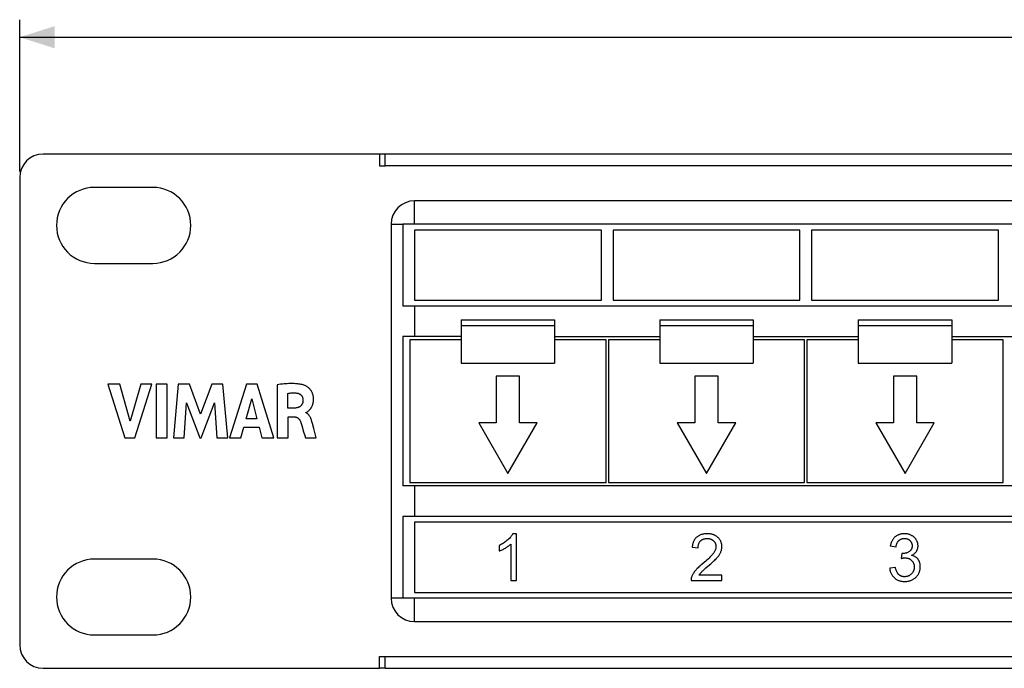
# Model space of a CAD drawing. Units: millimetres. Extents: x -388 to 253, y -22 to 44.
# Drawn here: x -241 to -157, y -22 to 34 of the extents above; entities that cross this region are included whole.
import ezdxf

# ---------------------------------------------------------------- set-up
doc = ezdxf.new("R2010")
doc.units = ezdxf.units.MM
doc.header["$LTSCALE"] = 32.67
doc.layers.get('0').update_dxf_attribs({"linetype": 'CONTINUOUS'})
doc.layers.add('ASSI', color=7, linetype='CONTINUOUS')
doc.layers.add('RACCORDO', color=7, linetype='CONTINUOUS')
doc.styles.get("Standard").update_dxf_attribs({"font": 'txt', "width": 0.8})
doc.dimstyles.new('DIMSTYLE_1', dxfattribs={"dimtxt": 3, "dimasz": 3, "dimexe": 0.18, "dimexo": 0.0625, "dimgap": 0.09, "dimtad": 1, "dimdsep": 46, "dimtxsty": 'STANDARD', "dimblk": '_FILLED', "dimblk1": '_FILLED', "dimblk2": '_FILLED', "dimcen": 0.09, "dimadec": 0, "dimazin": 0, "dimtfac": 1, "dimtofl": 0, "dimtmove": 0, "dimatfit": 3, "dimldrblk": '_FILLED', "dimfxl": 1, "dimtolj": 1, "dimarcsym": 0})

# ---------------------------------------------------------------- blocks, each defined once
blk = doc.blocks.new('_FILLED')
at = {"color": 0, "linetype": 'BYBLOCK'}
blk.add_solid([(0, 0), (-1, 0.317), (-1, -0.317)], dxfattribs=at)
blk = doc.blocks.new('*D0')
at = {"color": 7, "linetype": 'CONTINUOUS'}
for p, q in [((-241.411, 20.54), (-241.411, 33.54)), ((241.189, 20.54), (241.189, 33.54)), ((-241.411, 32.04), (-0.111, 32.04)), ((241.189, 32.04), (-0.111, 32.04))]:
    blk.add_line(p, q, dxfattribs=at)
at = {"color": 7, "linetype": 'CONTINUOUS', "xscale": 3, "yscale": 3, "zscale": 3, "rotation": 180}
blk.add_blockref('_FILLED', (-241.411, 32.04), dxfattribs=at)
at = {"color": 7, "linetype": 'CONTINUOUS', "xscale": 3, "yscale": 3, "zscale": 3}
blk.add_blockref('_FILLED', (241.189, 32.04), dxfattribs=at)

msp = doc.modelspace()

# ---------------------------------------------------------------- linework, layer by layer
at = {"color": 7, "linetype": 'CONTINUOUS'}
for p, q in [((-210.611, 22.04), (-210.611, 21.04)), ((-210.111, 22.04), (-210.611, 22.04)), ((-208.611, 16.04), (-208.611, 9.04)), ((-143.111, 16.04), (-208.611, 16.04)), ((-207.611, 15.54), (-207.611, 9.54)), ((-191.611, 15.54), (-207.611, 15.54)), ((-191.611, 9.54), (-191.611, 15.54)), ((-190.611, 15.54), (-190.611, 9.54)), ((-174.611, 15.54), (-190.611, 15.54)), ((-174.611, 9.54), (-174.611, 15.54)), ((-173.611, 15.54), (-173.611, 9.54)), ((-157.611, 15.54), (-173.611, 15.54)), ((-157.611, 9.54), (-157.611, 15.54)), ((-207.611, 9.54), (-191.611, 9.54)), ((-190.611, 9.54), (-174.611, 9.54)), ((-173.611, 9.54), (-157.611, 9.54)), ((-71.611, 9.04), (-208.611, 9.04)), ((-203.611, 7.872), (-203.611, 4.14)), ((-203.611, 7.872), (-195.611, 7.872)), ((-195.611, 7.872), (-195.611, 4.14)), ((-186.611, 7.872), (-186.611, 4.14)), ((-186.611, 7.872), (-178.611, 7.872)), ((-178.611, 7.872), (-178.611, 4.14)), ((-169.611, 7.872), (-169.611, 4.14)), ((-169.611, 7.872), (-161.611, 7.872)), ((-161.611, 7.872), (-161.611, 4.14)), ((-203.611, 7.372), (-195.611, 7.372)), ((-186.611, 7.372), (-178.611, 7.372)), ((-169.611, 7.372), (-161.611, 7.372)), ((-208.611, 6.44), (-208.611, -6.36)), ((-203.611, 6.44), (-208.611, 6.44)), ((-208.011, 6.14), (-208.011, -6.06)), ((-203.611, 6.14), (-208.011, 6.14)), ((-195.611, 6.44), (-186.611, 6.44)), ((-191.211, 6.14), (-195.611, 6.14)), ((-191.211, -6.06), (-191.211, 6.14)), ((-191.011, 6.14), (-191.011, -6.06)), ((-186.611, 6.14), (-191.011, 6.14)), ((-178.611, 6.44), (-169.611, 6.44)), ((-174.211, 6.14), (-178.611, 6.14)), ((-174.211, -6.06), (-174.211, 6.14)), ((-174.011, 6.14), (-174.011, -6.06)), ((-169.611, 6.14), (-174.011, 6.14)), ((-161.611, 6.44), (-152.611, 6.44)), ((-157.211, 6.14), (-161.611, 6.14)), ((-157.211, -6.06), (-157.211, 6.14)), ((-203.611, 4.14), (-195.611, 4.14)), ((-186.611, 4.14), (-178.611, 4.14)), ((-169.611, 4.14), (-161.611, 4.14)), ((-200.611, 3.04), (-200.611, -0.96)), ((-198.611, 3.04), (-200.611, 3.04)), ((-198.611, -0.96), (-198.611, 3.04)), ((-183.611, 3.04), (-183.611, -0.96)), ((-181.611, 3.04), (-183.611, 3.04)), ((-181.611, -0.96), (-181.611, 3.04)), ((-166.611, 3.04), (-166.611, -0.96)), ((-164.611, 3.04), (-166.611, 3.04)), ((-164.611, -0.96), (-164.611, 3.04)), ((-233.87, 2.35), (-232.412, -2.249)), ((-232.827, 2.35), (-233.87, 2.35)), ((-231.95, -0.816), (-232.827, 2.35)), ((-231.047, 2.35), (-231.95, -0.816)), ((-231.566, -2.249), (-230.087, 2.35)), ((-230.087, 2.35), (-231.047, 2.35)), ((-229.731, 2.35), (-229.731, -2.249)), ((-228.771, 2.35), (-229.731, 2.35)), ((-228.771, -2.249), (-228.771, 2.35)), ((-227.839, 2.35), (-228.254, -2.249)), ((-226.88, 2.35), (-227.839, 2.35)), ((-225.93, -0.203), (-226.88, 2.35)), ((-224.97, 2.35), (-225.93, -0.203)), ((-224.02, 2.35), (-224.97, 2.35)), ((-223.59, -2.249), (-224.02, 2.35)), ((-221.996, 2.35), (-223.439, -2.249)), ((-221.067, 2.35), (-221.996, 2.35)), ((-219.656, -2.249), (-221.067, 2.35)), ((-219.374, 2.296), (-219.374, -2.249)), ((-222.028, -0.62), (-221.55, 1.086)), ((-221.55, 1.086), (-221.109, -0.62)), ((-218.45, 0.304), (-218.45, 1.567)), ((-227.336, -2.249), (-227.128, 0.754)), ((-227.128, 0.754), (-226.002, -2.249)), ((-225.868, -2.249), (-224.726, 0.742)), ((-224.726, 0.742), (-224.529, -2.249)), ((-217.901, 0.304), (-218.45, 0.304)), ((-221.109, -0.62), (-222.028, -0.62)), ((-218.418, -2.249), (-218.418, -0.449)), ((-218.418, -0.449), (-217.903, -0.449)), ((-216.906, -0.102), (-216.906, -0.075)), ((-222.489, -2.249), (-222.224, -1.331)), ((-222.224, -1.331), (-220.917, -1.331)), ((-220.917, -1.331), (-220.668, -2.249)), ((-217.262, -1.179), (-217.099, -1.729)), ((-216.238, -1.433), (-216.352, -1.004)), ((-216.024, -2.249), (-216.238, -1.433)), ((-202.111, -0.96), (-199.611, -5.29)), ((-200.611, -0.96), (-202.111, -0.96)), ((-199.611, -5.29), (-197.111, -0.96)), ((-197.111, -0.96), (-198.611, -0.96)), ((-185.111, -0.96), (-182.611, -5.29)), ((-183.611, -0.96), (-185.111, -0.96)), ((-182.611, -5.29), (-180.111, -0.96)), ((-180.111, -0.96), (-181.611, -0.96)), ((-168.111, -0.96), (-165.611, -5.29)), ((-166.611, -0.96), (-168.111, -0.96)), ((-165.611, -5.29), (-163.111, -0.96)), ((-163.111, -0.96), (-164.611, -0.96)), ((-232.412, -2.249), (-231.566, -2.249)), ((-229.731, -2.249), (-228.771, -2.249)), ((-228.254, -2.249), (-227.336, -2.249)), ((-226.002, -2.249), (-225.868, -2.249)), ((-224.529, -2.249), (-223.59, -2.249)), ((-223.439, -2.249), (-222.489, -2.249)), ((-220.668, -2.249), (-219.656, -2.249)), ((-219.374, -2.249), (-218.418, -2.249)), ((-217.099, -1.729), (-217.01, -2.034)), ((-217.01, -2.034), (-216.948, -2.249)), ((-216.948, -2.249), (-216.024, -2.249)), ((-71.611, -6.36), (-208.611, -6.36)), ((-208.011, -6.06), (-191.211, -6.06)), ((-191.011, -6.06), (-174.211, -6.06)), ((-174.011, -6.06), (-157.211, -6.06)), ((-208.611, -8.96), (-208.611, -15.96)), ((-71.611, -8.96), (-208.611, -8.96)), ((-207.611, -9.46), (-207.611, -15.46)), ((-72.611, -9.46), (-207.611, -9.46)), ((-198.875, -10.444), (-199.191, -10.444)), ((-198.875, -14.46), (-198.875, -10.444)), ((-200.348, -11.448), (-200.348, -11.922)), ((-199.366, -11.33), (-199.366, -14.46)), ((-183.838, -11.6), (-183.333, -11.652)), ((-166.872, -11.48), (-166.381, -11.568)), ((-165.898, -12.135), (-165.953, -12.566)), ((-182.661, -13.377), (-182.357, -13.119)), ((-166.43, -13.338), (-166.921, -13.404)), ((-181.287, -13.988), (-183.249, -13.988)), ((-181.287, -14.46), (-181.287, -13.988)), ((-199.366, -14.46), (-198.875, -14.46)), ((-183.931, -14.46), (-181.287, -14.46)), ((-143.111, -15.96), (-208.611, -15.96)), ((-207.611, -15.46), (-72.611, -15.46)), ((-210.611, -21.96), (-210.611, -20.96)), ((-210.111, -21.96), (-210.611, -21.96))]:
    msp.add_line(p, q, dxfattribs=at)
at = {"color": 253, "linetype": 'CONTINUOUS'}
for p, q in [((-207.611, 16.04), (-207.611, 18.04)), ((-209.611, 16.04), (-208.611, 16.04)), ((-207.611, 9.04), (-207.611, 6.44)), ((-207.611, -6.36), (-207.611, -8.96)), ((-208.611, -15.96), (-209.611, -15.96)), ((-207.611, -17.96), (-207.611, -15.96))]:
    msp.add_line(p, q, dxfattribs=at)
at = {"color": 7, "linetype": 'CONTINUOUS'}
for points in [[(-217.005, 2.248), (-217.077, 2.273), (-217.153, 2.295), (-217.234, 2.316), (-217.318, 2.334), (-217.407, 2.351), (-217.499, 2.365), (-217.595, 2.377), (-217.696, 2.387), (-217.8, 2.394), (-217.908, 2.4), (-218.019, 2.403), (-218.135, 2.404), (-218.255, 2.403), (-218.38, 2.399), (-218.509, 2.392), (-218.642, 2.382), (-218.779, 2.37), (-218.922, 2.356), (-219.068, 2.339), (-219.219, 2.319), (-219.374, 2.296)], [(-216.723, 0.037), (-216.707, 0.051), (-216.691, 0.065), (-216.675, 0.08), (-216.658, 0.095), (-216.641, 0.111), (-216.624, 0.127), (-216.607, 0.145), (-216.589, 0.163), (-216.571, 0.183), (-216.553, 0.203), (-216.535, 0.225), (-216.517, 0.248), (-216.498, 0.273), (-216.48, 0.299), (-216.461, 0.327), (-216.443, 0.357), (-216.425, 0.388), (-216.407, 0.421), (-216.389, 0.456), (-216.372, 0.493), (-216.355, 0.532), (-216.339, 0.573), (-216.324, 0.616), (-216.31, 0.662), (-216.296, 0.71), (-216.285, 0.762), (-216.275, 0.815), (-216.266, 0.872), (-216.26, 0.932), (-216.256, 0.995), (-216.255, 1.061), (-216.257, 1.129), (-216.261, 1.199), (-216.269, 1.27), (-216.28, 1.338), (-216.294, 1.403), (-216.311, 1.466), (-216.33, 1.527), (-216.352, 1.586), (-216.377, 1.643), (-216.404, 1.698), (-216.434, 1.751), (-216.466, 1.803), (-216.501, 1.853), (-216.539, 1.902), (-216.579, 1.948), (-216.621, 1.992), (-216.665, 2.034), (-216.71, 2.073), (-216.754, 2.108), (-216.798, 2.139), (-216.841, 2.167), (-216.883, 2.192), (-216.925, 2.214), (-216.965, 2.233), (-217.005, 2.248)], [(-218.45, 1.567), (-218.363, 1.581), (-218.278, 1.592), (-218.193, 1.601), (-218.11, 1.607), (-218.027, 1.61), (-217.945, 1.61), (-217.862, 1.607), (-217.78, 1.602), (-217.698, 1.594)], [(-217.155, 1.019), (-217.156, 0.972), (-217.158, 0.927), (-217.161, 0.884), (-217.167, 0.843), (-217.174, 0.804), (-217.183, 0.767), (-217.194, 0.732), (-217.206, 0.699), (-217.219, 0.667), (-217.235, 0.636), (-217.252, 0.607), (-217.27, 0.579), (-217.29, 0.552), (-217.311, 0.527), (-217.333, 0.503), (-217.356, 0.481), (-217.381, 0.46), (-217.407, 0.441), (-217.435, 0.422), (-217.465, 0.405), (-217.497, 0.388), (-217.532, 0.373), (-217.57, 0.359), (-217.61, 0.346), (-217.653, 0.335), (-217.698, 0.325), (-217.746, 0.317), (-217.795, 0.311), (-217.847, 0.306), (-217.901, 0.304)], [(-217.698, 1.594), (-217.658, 1.588), (-217.62, 1.58), (-217.582, 1.57), (-217.545, 1.558), (-217.509, 1.543), (-217.474, 1.527), (-217.442, 1.51), (-217.411, 1.491), (-217.382, 1.47), (-217.355, 1.449), (-217.33, 1.426), (-217.307, 1.402), (-217.285, 1.377), (-217.264, 1.349), (-217.245, 1.321), (-217.227, 1.29), (-217.211, 1.258), (-217.197, 1.225), (-217.185, 1.191), (-217.175, 1.156), (-217.166, 1.122), (-217.161, 1.087), (-217.157, 1.053), (-217.155, 1.019)], [(-216.906, -0.075), (-216.893, -0.073), (-216.881, -0.07), (-216.868, -0.065), (-216.854, -0.059), (-216.841, -0.052), (-216.827, -0.044), (-216.813, -0.035), (-216.798, -0.024), (-216.784, -0.013), (-216.769, -0.001), (-216.754, 0.011), (-216.723, 0.037)], [(-217.903, -0.449), (-217.869, -0.45), (-217.836, -0.453), (-217.804, -0.458), (-217.773, -0.464), (-217.742, -0.472), (-217.713, -0.482), (-217.686, -0.493), (-217.659, -0.506), (-217.633, -0.52), (-217.608, -0.536), (-217.583, -0.554), (-217.558, -0.574), (-217.533, -0.597), (-217.509, -0.622), (-217.485, -0.65), (-217.462, -0.68), (-217.44, -0.712), (-217.419, -0.745), (-217.4, -0.78), (-217.383, -0.817), (-217.368, -0.855)], [(-216.352, -1.004), (-216.369, -0.94), (-216.386, -0.879), (-216.403, -0.819), (-216.421, -0.761), (-216.438, -0.705), (-216.457, -0.651), (-216.477, -0.6), (-216.498, -0.551), (-216.52, -0.505), (-216.543, -0.46), (-216.567, -0.418), (-216.592, -0.379), (-216.617, -0.342), (-216.643, -0.308), (-216.67, -0.277), (-216.696, -0.248), (-216.723, -0.222), (-216.749, -0.198), (-216.776, -0.177), (-216.802, -0.158), (-216.828, -0.141), (-216.854, -0.126), (-216.88, -0.113), (-216.906, -0.102)], [(-217.368, -0.855), (-217.341, -0.933), (-217.315, -1.013), (-217.288, -1.095), (-217.262, -1.179)], [(-199.191, -10.444), (-199.216, -10.492), (-199.247, -10.544), (-199.283, -10.598), (-199.323, -10.654), (-199.369, -10.712), (-199.422, -10.774), (-199.483, -10.839), (-199.552, -10.907), (-199.628, -10.978)], [(-183.448, -10.74), (-183.482, -10.771), (-183.515, -10.804), (-183.546, -10.837), (-183.575, -10.873), (-183.603, -10.909), (-183.63, -10.948), (-183.655, -10.988), (-183.679, -11.03), (-183.702, -11.074), (-183.723, -11.12), (-183.743, -11.169), (-183.762, -11.22), (-183.779, -11.275), (-183.794, -11.332), (-183.808, -11.393), (-183.82, -11.458), (-183.83, -11.527), (-183.838, -11.6)], [(-182.539, -10.444), (-182.627, -10.446), (-182.71, -10.451), (-182.788, -10.459), (-182.861, -10.47), (-182.929, -10.484), (-182.994, -10.501), (-183.055, -10.519), (-183.113, -10.54), (-183.168, -10.562), (-183.22, -10.587), (-183.27, -10.614), (-183.317, -10.642), (-183.363, -10.673), (-183.407, -10.706), (-183.448, -10.74)], [(-183.118, -11.063), (-183.09, -11.037), (-183.061, -11.012), (-183.031, -10.99), (-183.001, -10.969), (-182.969, -10.95), (-182.936, -10.932), (-182.902, -10.916), (-182.866, -10.902), (-182.828, -10.889), (-182.788, -10.878), (-182.747, -10.868), (-182.702, -10.861), (-182.654, -10.855), (-182.604, -10.852), (-182.55, -10.85)], [(-182.55, -10.85), (-182.501, -10.851), (-182.454, -10.855), (-182.409, -10.86), (-182.368, -10.867), (-182.328, -10.876), (-182.29, -10.886), (-182.254, -10.898), (-182.219, -10.912), (-182.186, -10.927), (-182.154, -10.944), (-182.123, -10.962), (-182.093, -10.982), (-182.063, -11.003), (-182.035, -11.027), (-182.007, -11.052)], [(-181.628, -10.763), (-181.663, -10.731), (-181.699, -10.701), (-181.736, -10.673), (-181.775, -10.646), (-181.815, -10.621), (-181.857, -10.597), (-181.9, -10.575), (-181.945, -10.554), (-181.992, -10.535), (-182.042, -10.517), (-182.093, -10.501), (-182.147, -10.487), (-182.204, -10.475), (-182.264, -10.464), (-182.327, -10.455), (-182.394, -10.449), (-182.465, -10.445), (-182.539, -10.444)], [(-181.292, -11.554), (-181.294, -11.499), (-181.297, -11.446), (-181.302, -11.394), (-181.31, -11.344), (-181.32, -11.297), (-181.331, -11.25), (-181.345, -11.205), (-181.36, -11.161), (-181.377, -11.118), (-181.396, -11.076), (-181.417, -11.035), (-181.441, -10.994), (-181.466, -10.954), (-181.493, -10.915), (-181.523, -10.876), (-181.555, -10.838), (-181.59, -10.8), (-181.628, -10.763)], [(-166.463, -10.716), (-166.501, -10.75), (-166.538, -10.786), (-166.573, -10.824), (-166.607, -10.864), (-166.639, -10.906), (-166.669, -10.95), (-166.698, -10.996), (-166.726, -11.045), (-166.752, -11.096), (-166.776, -11.151), (-166.799, -11.209), (-166.82, -11.271), (-166.839, -11.337), (-166.857, -11.406), (-166.872, -11.48)], [(-165.669, -10.444), (-165.737, -10.445), (-165.803, -10.45), (-165.865, -10.456), (-165.925, -10.466), (-165.983, -10.478), (-166.038, -10.492), (-166.091, -10.508), (-166.142, -10.526), (-166.192, -10.547), (-166.24, -10.569), (-166.287, -10.594), (-166.332, -10.621), (-166.377, -10.651), (-166.42, -10.682), (-166.463, -10.716)], [(-166.136, -11.027), (-166.111, -11.004), (-166.085, -10.983), (-166.058, -10.964), (-166.031, -10.946), (-166.003, -10.93), (-165.974, -10.915), (-165.944, -10.901), (-165.914, -10.889), (-165.882, -10.879), (-165.848, -10.87), (-165.814, -10.862), (-165.777, -10.856), (-165.739, -10.851), (-165.699, -10.849), (-165.658, -10.847)], [(-165.066, -10.586), (-165.114, -10.563), (-165.162, -10.542), (-165.211, -10.523), (-165.259, -10.507), (-165.308, -10.492), (-165.357, -10.479), (-165.407, -10.468), (-165.457, -10.46), (-165.508, -10.453), (-165.561, -10.448), (-165.614, -10.445), (-165.669, -10.444)], [(-165.658, -10.847), (-165.616, -10.849), (-165.576, -10.851), (-165.538, -10.856), (-165.502, -10.862), (-165.467, -10.87), (-165.434, -10.879), (-165.403, -10.89), (-165.373, -10.902), (-165.343, -10.915), (-165.315, -10.93), (-165.288, -10.946), (-165.262, -10.964), (-165.236, -10.983), (-165.211, -11.004), (-165.187, -11.026)], [(-164.646, -10.968), (-164.671, -10.928), (-164.698, -10.89), (-164.727, -10.854), (-164.756, -10.819), (-164.788, -10.786), (-164.821, -10.753), (-164.857, -10.723), (-164.894, -10.693), (-164.933, -10.664), (-164.975, -10.637), (-165.019, -10.611), (-165.066, -10.586)], [(-199.628, -10.978), (-199.694, -11.036), (-199.763, -11.092), (-199.836, -11.147), (-199.912, -11.2), (-199.991, -11.252), (-200.074, -11.303), (-200.161, -11.352), (-200.253, -11.401), (-200.348, -11.448)], [(-200.348, -11.922), (-200.302, -11.905), (-200.253, -11.886), (-200.202, -11.864), (-200.148, -11.839), (-200.091, -11.811), (-200.031, -11.781), (-199.968, -11.747), (-199.901, -11.71), (-199.832, -11.67)], [(-199.832, -11.67), (-199.763, -11.628), (-199.698, -11.587), (-199.638, -11.547), (-199.583, -11.508), (-199.532, -11.471), (-199.485, -11.434), (-199.442, -11.399), (-199.402, -11.364), (-199.366, -11.33)], [(-183.333, -11.652), (-183.331, -11.595), (-183.328, -11.541), (-183.322, -11.491), (-183.314, -11.443), (-183.304, -11.399), (-183.292, -11.358), (-183.279, -11.318), (-183.264, -11.281), (-183.248, -11.245), (-183.23, -11.211), (-183.211, -11.179), (-183.19, -11.148), (-183.167, -11.118), (-183.143, -11.09), (-183.118, -11.063)], [(-181.797, -11.543), (-181.798, -11.583), (-181.801, -11.624), (-181.808, -11.666), (-181.817, -11.71), (-181.828, -11.755), (-181.844, -11.802), (-181.862, -11.851), (-181.885, -11.902), (-181.912, -11.956), (-181.945, -12.013), (-181.983, -12.073), (-182.026, -12.135)], [(-182.007, -11.052), (-181.979, -11.081), (-181.953, -11.11), (-181.929, -11.139), (-181.908, -11.169), (-181.889, -11.199), (-181.872, -11.229), (-181.856, -11.261), (-181.843, -11.292), (-181.831, -11.325), (-181.821, -11.358), (-181.813, -11.392), (-181.806, -11.428), (-181.801, -11.465), (-181.798, -11.503), (-181.797, -11.543)], [(-181.39, -12.026), (-181.369, -11.974), (-181.351, -11.922), (-181.335, -11.869), (-181.322, -11.817), (-181.311, -11.765), (-181.303, -11.712), (-181.297, -11.66), (-181.293, -11.607), (-181.292, -11.554)], [(-166.381, -11.568), (-166.371, -11.51), (-166.36, -11.457), (-166.348, -11.407), (-166.334, -11.361), (-166.32, -11.319), (-166.305, -11.28), (-166.289, -11.243), (-166.272, -11.21), (-166.255, -11.178), (-166.237, -11.149), (-166.218, -11.121), (-166.198, -11.095), (-166.178, -11.071), (-166.157, -11.048), (-166.136, -11.027)], [(-165.003, -11.472), (-165.004, -11.516), (-165.007, -11.556), (-165.012, -11.595), (-165.018, -11.63), (-165.026, -11.663), (-165.036, -11.695), (-165.046, -11.724), (-165.058, -11.752), (-165.071, -11.779), (-165.085, -11.804), (-165.101, -11.829), (-165.118, -11.852), (-165.136, -11.875), (-165.156, -11.896), (-165.178, -11.917), (-165.202, -11.938), (-165.227, -11.957), (-165.254, -11.976)], [(-165.187, -11.026), (-165.163, -11.051), (-165.14, -11.077), (-165.12, -11.103), (-165.101, -11.129), (-165.085, -11.156), (-165.07, -11.183), (-165.056, -11.211), (-165.044, -11.24), (-165.034, -11.269), (-165.025, -11.3), (-165.017, -11.331), (-165.011, -11.364), (-165.007, -11.399), (-165.004, -11.435), (-165.003, -11.472)], [(-164.498, -11.483), (-164.499, -11.439), (-164.502, -11.395), (-164.507, -11.351), (-164.514, -11.308), (-164.523, -11.266), (-164.534, -11.223), (-164.547, -11.181), (-164.562, -11.139), (-164.579, -11.096), (-164.599, -11.054), (-164.622, -11.011), (-164.646, -10.968)], [(-164.637, -11.955), (-164.615, -11.919), (-164.594, -11.882), (-164.576, -11.845), (-164.56, -11.808), (-164.546, -11.77), (-164.533, -11.732), (-164.523, -11.693), (-164.514, -11.654), (-164.507, -11.613), (-164.502, -11.571), (-164.499, -11.528), (-164.498, -11.483)], [(-182.026, -12.135), (-182.059, -12.179), (-182.099, -12.227), (-182.144, -12.28), (-182.196, -12.336), (-182.254, -12.397), (-182.32, -12.463), (-182.394, -12.534), (-182.476, -12.61), (-182.568, -12.693), (-182.671, -12.782), (-182.784, -12.878), (-183.009, -13.065)], [(-182.357, -13.119), (-182.248, -13.024), (-182.147, -12.935), (-182.055, -12.85), (-181.97, -12.771), (-181.894, -12.698), (-181.826, -12.631), (-181.767, -12.57), (-181.717, -12.515)], [(-181.717, -12.515), (-181.662, -12.45), (-181.611, -12.388), (-181.566, -12.329), (-181.526, -12.272), (-181.491, -12.218), (-181.46, -12.167), (-181.433, -12.118), (-181.409, -12.071), (-181.39, -12.026)], [(-165.953, -12.566), (-165.903, -12.554), (-165.856, -12.543), (-165.812, -12.534), (-165.771, -12.527), (-165.733, -12.521), (-165.697, -12.517), (-165.664, -12.514), (-165.634, -12.512), (-165.606, -12.512)], [(-165.819, -12.141), (-165.827, -12.141), (-165.835, -12.141), (-165.843, -12.14), (-165.851, -12.14), (-165.86, -12.14), (-165.869, -12.139), (-165.878, -12.138), (-165.888, -12.137), (-165.898, -12.135)], [(-165.254, -11.976), (-165.297, -12.003), (-165.34, -12.026), (-165.384, -12.048), (-165.428, -12.067), (-165.473, -12.084), (-165.519, -12.099), (-165.566, -12.111), (-165.613, -12.122), (-165.662, -12.13), (-165.713, -12.136), (-165.765, -12.139), (-165.819, -12.141)], [(-165.606, -12.512), (-165.557, -12.513), (-165.51, -12.517), (-165.465, -12.522), (-165.422, -12.529), (-165.382, -12.539), (-165.343, -12.55), (-165.305, -12.563), (-165.269, -12.578), (-165.234, -12.594), (-165.201, -12.612), (-165.168, -12.632), (-165.136, -12.654), (-165.104, -12.678), (-165.074, -12.705), (-165.044, -12.733)], [(-165.049, -12.293), (-165.001, -12.27), (-164.956, -12.246), (-164.913, -12.22), (-164.873, -12.194), (-164.836, -12.167), (-164.801, -12.139), (-164.769, -12.11), (-164.739, -12.081), (-164.71, -12.051), (-164.684, -12.019), (-164.66, -11.988), (-164.637, -11.955)], [(-164.498, -12.635), (-164.524, -12.602), (-164.551, -12.571), (-164.58, -12.542), (-164.61, -12.514), (-164.641, -12.487), (-164.673, -12.462), (-164.707, -12.438), (-164.743, -12.415), (-164.781, -12.394), (-164.82, -12.373), (-164.861, -12.355), (-164.904, -12.337), (-164.95, -12.321), (-164.999, -12.307), (-165.049, -12.293)], [(-164.302, -13.278), (-164.303, -13.221), (-164.306, -13.166), (-164.312, -13.113), (-164.319, -13.064), (-164.327, -13.016), (-164.338, -12.971), (-164.35, -12.928), (-164.363, -12.886), (-164.378, -12.846), (-164.395, -12.808), (-164.413, -12.771), (-164.432, -12.735), (-164.453, -12.7), (-164.475, -12.667), (-164.498, -12.635)], [(-183.009, -13.065), (-183.102, -13.145), (-183.188, -13.22), (-183.265, -13.291), (-183.335, -13.357), (-183.398, -13.42), (-183.456, -13.479), (-183.507, -13.535), (-183.551, -13.587)], [(-183.042, -13.723), (-183.014, -13.694), (-182.977, -13.658), (-182.931, -13.615), (-182.876, -13.566), (-182.813, -13.509), (-182.741, -13.447), (-182.661, -13.377)], [(-166.921, -13.404), (-166.912, -13.476), (-166.901, -13.545), (-166.886, -13.61), (-166.87, -13.673), (-166.85, -13.732), (-166.829, -13.789), (-166.805, -13.843), (-166.779, -13.896), (-166.75, -13.946), (-166.72, -13.995), (-166.687, -14.042), (-166.651, -14.088), (-166.612, -14.133), (-166.57, -14.176), (-166.526, -14.218)], [(-166.144, -13.941), (-166.165, -13.922), (-166.186, -13.899), (-166.207, -13.875), (-166.228, -13.849), (-166.248, -13.82), (-166.268, -13.789), (-166.288, -13.755), (-166.308, -13.718), (-166.327, -13.677), (-166.346, -13.632), (-166.365, -13.584), (-166.382, -13.53), (-166.399, -13.471), (-166.415, -13.407), (-166.43, -13.338)], [(-164.823, -13.289), (-164.824, -13.339), (-164.828, -13.387), (-164.834, -13.433), (-164.841, -13.477), (-164.851, -13.519), (-164.863, -13.56), (-164.877, -13.6), (-164.893, -13.638), (-164.91, -13.676), (-164.93, -13.712), (-164.952, -13.748), (-164.976, -13.783), (-165.002, -13.818), (-165.031, -13.852), (-165.062, -13.885)], [(-165.044, -12.733), (-165.015, -12.763), (-164.989, -12.794), (-164.965, -12.825), (-164.943, -12.857), (-164.923, -12.89), (-164.905, -12.924), (-164.888, -12.958), (-164.874, -12.994), (-164.861, -13.031), (-164.85, -13.07), (-164.84, -13.109), (-164.833, -13.151), (-164.828, -13.195), (-164.824, -13.241), (-164.823, -13.289)], [(-164.684, -14.167), (-164.641, -14.124), (-164.601, -14.08), (-164.563, -14.036), (-164.529, -13.992), (-164.498, -13.947), (-164.469, -13.902), (-164.443, -13.856), (-164.419, -13.809), (-164.397, -13.762), (-164.378, -13.714), (-164.36, -13.664), (-164.345, -13.614), (-164.332, -13.562), (-164.322, -13.509), (-164.313, -13.454), (-164.307, -13.397), (-164.303, -13.339), (-164.302, -13.278)], [(-183.876, -14.118), (-183.889, -14.156), (-183.9, -14.194), (-183.91, -14.232), (-183.918, -14.27), (-183.924, -14.308), (-183.928, -14.345), (-183.931, -14.384), (-183.932, -14.422), (-183.931, -14.46)], [(-183.551, -13.587), (-183.605, -13.653), (-183.653, -13.717), (-183.697, -13.779), (-183.736, -13.839), (-183.771, -13.898), (-183.802, -13.955), (-183.83, -14.011), (-183.855, -14.065), (-183.876, -14.118)], [(-183.249, -13.988), (-183.229, -13.957), (-183.209, -13.927), (-183.187, -13.897), (-183.165, -13.867), (-183.142, -13.838), (-183.118, -13.808), (-183.094, -13.779), (-183.068, -13.751), (-183.042, -13.723)], [(-166.526, -14.218), (-166.48, -14.257), (-166.433, -14.293), (-166.385, -14.327), (-166.335, -14.358), (-166.285, -14.386), (-166.232, -14.412), (-166.178, -14.436), (-166.122, -14.457), (-166.063, -14.475), (-166.002, -14.491), (-165.939, -14.505), (-165.872, -14.516), (-165.801, -14.524), (-165.727, -14.529), (-165.65, -14.531)], [(-165.647, -14.124), (-165.689, -14.123), (-165.73, -14.12), (-165.769, -14.116), (-165.806, -14.11), (-165.841, -14.102), (-165.875, -14.093), (-165.908, -14.083), (-165.939, -14.071), (-165.97, -14.057), (-166, -14.042), (-166.03, -14.026), (-166.059, -14.007), (-166.087, -13.987), (-166.116, -13.965), (-166.144, -13.941)], [(-165.65, -14.531), (-165.578, -14.529), (-165.51, -14.525), (-165.444, -14.519), (-165.382, -14.51), (-165.322, -14.499), (-165.264, -14.486), (-165.208, -14.471), (-165.154, -14.453), (-165.101, -14.434), (-165.05, -14.413), (-165.001, -14.39), (-164.953, -14.365), (-164.906, -14.337), (-164.86, -14.308), (-164.815, -14.277), (-164.771, -14.242), (-164.727, -14.206), (-164.684, -14.167)], [(-165.062, -13.885), (-165.095, -13.916), (-165.129, -13.945), (-165.163, -13.972), (-165.198, -13.996), (-165.233, -14.018), (-165.269, -14.037), (-165.306, -14.055), (-165.344, -14.071), (-165.382, -14.084), (-165.423, -14.096), (-165.464, -14.106), (-165.507, -14.114), (-165.552, -14.119), (-165.599, -14.123), (-165.647, -14.124)]]:
    msp.add_lwpolyline(points, dxfattribs=at)
at = {"layer": 'ASSI', "color": 7, "linetype": 'CONTINUOUS'}
for p, q in [((-230.011, 19.19), (-235.011, 19.19)), ((-235.011, 12.69), (-230.011, 12.69)), ((-230.011, -12.61), (-235.011, -12.61)), ((-235.011, -19.11), (-230.011, -19.11))]:
    msp.add_line(p, q, dxfattribs=at)
for centre, start, end in [((-235.011, 15.94), 90, 270), ((-230.011, 15.94), 270, 90), ((-235.011, -15.86), 90, 270), ((-230.011, -15.86), 270, 90)]:
    msp.add_arc(centre, 3.25, start, end, dxfattribs=at)
at = {"layer": 'RACCORDO', "color": 7, "linetype": 'CONTINUOUS'}
for p, q in [((-210.611, 22.04), (-239.411, 22.04)), ((-210.111, 21.04), (-210.111, 22.04)), ((209.889, 22.04), (-210.111, 22.04)), ((-210.611, 21.04), (-210.111, 21.04)), ((-241.411, 20.04), (-241.411, -19.96)), ((-72.611, 18.04), (-207.611, 18.04)), ((-209.611, 16.04), (-209.611, -15.96)), ((-207.611, -17.96), (-72.611, -17.96)), ((-210.611, -20.96), (-210.111, -20.96)), ((-210.111, -21.96), (-210.111, -20.96)), ((-239.411, -21.96), (-210.611, -21.96)), ((-210.111, -21.96), (209.889, -21.96))]:
    msp.add_line(p, q, dxfattribs=at)
at = {"layer": 'RACCORDO', "color": 253, "linetype": 'CONTINUOUS'}
for p, q in [((209.889, 21.04), (-210.111, 21.04)), ((-210.111, -20.96), (209.889, -20.96))]:
    msp.add_line(p, q, dxfattribs=at)
at = {"layer": 'RACCORDO', "color": 7, "linetype": 'CONTINUOUS'}
for centre, start, end in [((-239.411, 20.04), 90, 180), ((-207.611, 16.04), 90, 180), ((-207.611, -15.96), 180, 270), ((-239.411, -19.96), 180, 270)]:
    msp.add_arc(centre, 2, start, end, dxfattribs=at)

# ---------------------------------------------------------------- dimensions: what is measured, and where the dimension line sits
at = {"color": 7, "linetype": 'CONTINUOUS'}
dim = msp.add_linear_dim(base=(241.189, 32.04), p1=(-241.411, 20.54), p2=(241.189, 20.54), dimstyle='DIMSTYLE_1', dxfattribs=at)
dim.commit()
dim.dimension.update_dxf_attribs({"geometry": '*D0', "text_midpoint": (-5.683, 32.79), "dimtype": 160})

doc.saveas('drawing.dxf')
